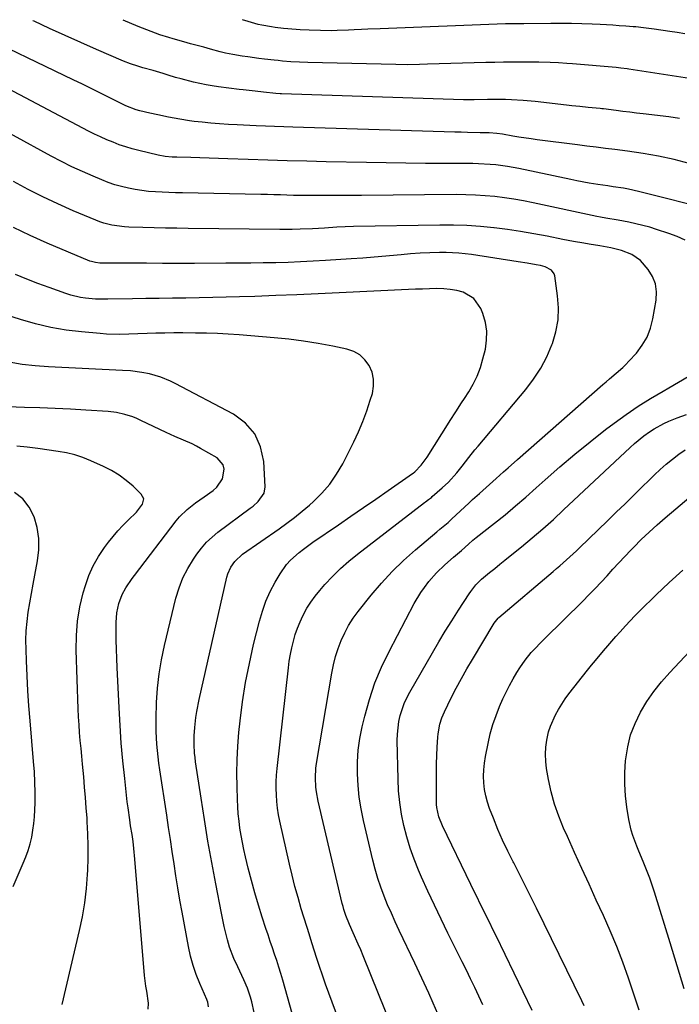
# Model space of a CAD drawing. Units: inches. Extents: x 1852085 to 1857394, y 410701 to 415985.
# Drawn here: x 1854369 to 1854626, y 415587 to 415971 of the extents above; entities that cross this region are included whole.
import ezdxf

# ---------------------------------------------------------------- set-up
doc = ezdxf.new("R2010")
doc.units = ezdxf.units.IN
doc.header["$MEASUREMENT"] = 0
doc.layers.add('7', color=7, linetype='Continuous')
doc.layers.add('8', color=7, linetype='Continuous')

msp = doc.modelspace()

# ---------------------------------------------------------------- linework, layer by layer
at = {"layer": '7', "color": 18}
for points in [[(1854626.33, 415932.49, 1762), (1854622.06, 415933.1, 1762), (1854612.17, 415934.24, 1762), (1854609.51, 415934.56, 1762), (1854606.85, 415934.88, 1762), (1854604.19, 415935.21, 1762), (1854601.53, 415935.55, 1762), (1854596.63, 415936.18, 1762), (1854596.02, 415936.26, 1762), (1854595.4, 415936.33, 1762), (1854590.62, 415936.78, 1762), (1854587.44, 415937.1, 1762), (1854584.28, 415937.46, 1762), (1854583.22, 415937.58, 1762), (1854582.17, 415937.7, 1762), (1854570, 415939.04, 1762), (1854565.36, 415939.48, 1762), (1854560.71, 415939.77, 1762), (1854558.38, 415939.85, 1762), (1854553.73, 415939.9, 1762), (1854551.4, 415939.87, 1762), (1854546.21, 415939.75, 1762), (1854545.68, 415939.74, 1762), (1854542.5, 415939.74, 1762), (1854541.97, 415939.75, 1762), (1854471, 415942.09, 1762), (1854470.46, 415942.11, 1762), (1854468.81, 415942.19, 1762), (1854463.94, 415942.71, 1762), (1854460.78, 415943.06, 1762), (1854456.06, 415943.61, 1762), (1854454.49, 415943.81, 1762), (1854446.51, 415944.82, 1762), (1854444.04, 415945.18, 1762), (1854441.59, 415945.59, 1762), (1854436.72, 415946.63, 1762), (1854431.9, 415947.88, 1762), (1854429.64, 415948.52, 1762), (1854426.85, 415949.37, 1762), (1854424.88, 415949.97, 1762), (1854420.93, 415951.14, 1762), (1854416.9, 415952.27, 1762), (1854414.99, 415952.83, 1762), (1854412.15, 415953.77, 1762), (1854409.37, 415954.87, 1762), (1854398.92, 415959.45, 1762), (1854392.8, 415962.15, 1762), (1854386.68, 415964.88, 1762), (1854380.57, 415967.64, 1762), (1854374.48, 415970.43, 1762), (1854374.05, 415970.63, 1762)], [(1854631.83, 415947.85, 1764), (1854606.51, 415951.74, 1764), (1854605.89, 415951.83, 1764), (1854603.43, 415952.14, 1764), (1854601.58, 415952.32, 1764), (1854584.5, 415953.77, 1764), (1854582.32, 415953.94, 1764), (1854579.05, 415954.16, 1764), (1854575.77, 415954.3, 1764), (1854571.47, 415954.41, 1764), (1854569.85, 415954.43, 1764), (1854568.23, 415954.44, 1764), (1854564.57, 415954.45, 1764), (1854561.12, 415954.44, 1764), (1854557.67, 415954.41, 1764), (1854554.22, 415954.35, 1764), (1854550.77, 415954.27, 1764), (1854528.03, 415953.61, 1764), (1854524.92, 415953.53, 1764), (1854520.25, 415953.45, 1764), (1854515.58, 415953.49, 1764), (1854481.36, 415954.32, 1764), (1854478.04, 415954.43, 1764), (1854474.73, 415954.61, 1764), (1854471.42, 415954.87, 1764), (1854469.77, 415955.03, 1764), (1854468.12, 415955.21, 1764), (1854464.36, 415955.65, 1764), (1854462.18, 415955.92, 1764), (1854457.85, 415956.51, 1764), (1854455.69, 415956.83, 1764), (1854452.09, 415957.41, 1764), (1854449.22, 415958, 1764), (1854447.09, 415958.53, 1764), (1854443.32, 415959.54, 1764), (1854440.72, 415960.24, 1764), (1854438.13, 415960.95, 1764), (1854435.55, 415961.66, 1764), (1854432.96, 415962.38, 1764), (1854428.76, 415963.56, 1764), (1854427.02, 415964.07, 1764), (1854423.56, 415965.16, 1764), (1854421.84, 415965.75, 1764), (1854418.43, 415967, 1764), (1854416.75, 415967.67, 1764), (1854415.07, 415968.36, 1764), (1854409.3, 415970.8, 1764)], [(1854628.34, 415965.52, 1766), (1854625.41, 415965.96, 1766), (1854622.48, 415966.4, 1766), (1854616.39, 415967.32, 1766), (1854615.36, 415967.47, 1766), (1854612.29, 415967.87, 1766), (1854609.21, 415968.19, 1766), (1854608.18, 415968.28, 1766), (1854605.29, 415968.51, 1766), (1854602.81, 415968.69, 1766), (1854600.33, 415968.85, 1766), (1854595.37, 415969.11, 1766), (1854592.27, 415969.24, 1766), (1854588.24, 415969.38, 1766), (1854584.21, 415969.49, 1766), (1854580.18, 415969.53, 1766), (1854576.14, 415969.53, 1766), (1854565.5, 415969.47, 1766), (1854562.58, 415969.44, 1766), (1854559.78, 415969.39, 1766), (1854558.43, 415969.35, 1766), (1854509.55, 415967.5, 1766), (1854504.7, 415967.29, 1766), (1854502.27, 415967.17, 1766), (1854499.4, 415967.01, 1766), (1854497.2, 415966.9, 1766), (1854492.79, 415966.75, 1766), (1854490.59, 415966.71, 1766), (1854486.18, 415966.74, 1766), (1854481.77, 415966.9, 1766), (1854478.33, 415967.08, 1766), (1854476.71, 415967.18, 1766), (1854471.84, 415967.61, 1766), (1854468.61, 415968.01, 1766), (1854467.06, 415968.24, 1766), (1854463.37, 415968.87, 1766), (1854461.96, 415969.18, 1766), (1854458.05, 415970.34, 1766), (1854455.84, 415971.02, 1766), (1854455.8, 415971.02, 1766)], [(1854639.26, 415896.71, 1758), (1854610.33, 415903.97, 1758), (1854606.38, 415904.86, 1758), (1854604.39, 415905.22, 1758), (1854600.39, 415905.83, 1758), (1854598.39, 415906.13, 1758), (1854594.38, 415906.73, 1758), (1854591.11, 415907.25, 1758), (1854586.28, 415908.13, 1758), (1854583.88, 415908.62, 1758), (1854563.6, 415912.88, 1758), (1854561.37, 415913.31, 1758), (1854559.14, 415913.7, 1758), (1854554.65, 415914.31, 1758), (1854552.39, 415914.53, 1758), (1854547.86, 415914.79, 1758), (1854545.6, 415914.84, 1758), (1854534.83, 415914.89, 1758), (1854527.17, 415914.94, 1758), (1854519.52, 415915.02, 1758), (1854511.87, 415915.13, 1758), (1854504.21, 415915.26, 1758), (1854488.45, 415915.57, 1758), (1854480.85, 415915.74, 1758), (1854473.25, 415915.93, 1758), (1854465.65, 415916.17, 1758), (1854458.05, 415916.43, 1758), (1854450.11, 415916.73, 1758), (1854446.48, 415916.85, 1758), (1854442.86, 415916.97, 1758), (1854439.23, 415917.08, 1758), (1854435.61, 415917.18, 1758), (1854430.17, 415917.31, 1758), (1854428.36, 415917.39, 1758), (1854425.64, 415917.63, 1758), (1854422.96, 415918.12, 1758), (1854415.31, 415919.95, 1758), (1854412.76, 415920.62, 1758), (1854410.24, 415921.36, 1758), (1854407.76, 415922.22, 1758), (1854405.3, 415923.15, 1758), (1854402.87, 415924.17, 1758), (1854400.47, 415925.24, 1758), (1854398.1, 415926.38, 1758), (1854395.75, 415927.57, 1758), (1854359.75, 415946.46, 1758)], [(1854628.46, 415884.96, 1756), (1854625.32, 415886.36, 1756), (1854622.09, 415887.58, 1756), (1854617.35, 415889.16, 1756), (1854614.67, 415889.99, 1756), (1854611.97, 415890.74, 1756), (1854609.25, 415891.38, 1756), (1854606.51, 415891.95, 1756), (1854602.39, 415892.71, 1756), (1854597.49, 415893.52, 1756), (1854595.46, 415893.9, 1756), (1854594.1, 415894.18, 1756), (1854569.14, 415899.56, 1756), (1854565.44, 415900.3, 1756), (1854561.72, 415900.96, 1756), (1854557.98, 415901.51, 1756), (1854554.23, 415901.98, 1756), (1854550.47, 415902.32, 1756), (1854546.71, 415902.58, 1756), (1854542.93, 415902.7, 1756), (1854539.16, 415902.73, 1756), (1854502.21, 415902.38, 1756), (1854498.2, 415902.35, 1756), (1854494.19, 415902.33, 1756), (1854490.19, 415902.33, 1756), (1854486.18, 415902.33, 1756), (1854483.23, 415902.34, 1756), (1854480.7, 415902.36, 1756), (1854478.17, 415902.4, 1756), (1854475.65, 415902.45, 1756), (1854473.12, 415902.52, 1756), (1854470.59, 415902.6, 1756), (1854468.07, 415902.67, 1756), (1854465.54, 415902.73, 1756), (1854463.01, 415902.79, 1756), (1854432.37, 415903.4, 1756), (1854429.73, 415903.46, 1756), (1854427.09, 415903.55, 1756), (1854424.45, 415903.67, 1756), (1854421.81, 415903.81, 1756), (1854419.19, 415904.02, 1756), (1854416.57, 415904.31, 1756), (1854413.97, 415904.72, 1756), (1854411.38, 415905.21, 1756), (1854408.62, 415905.88, 1756), (1854406.02, 415906.62, 1756), (1854403.47, 415907.49, 1756), (1854400.95, 415908.47, 1756), (1854397.56, 415909.88, 1756), (1854393.4, 415911.7, 1756), (1854389.28, 415913.61, 1756), (1854385.22, 415915.64, 1756), (1854381.2, 415917.75, 1756), (1854336.9, 415941.95, 1756)], [(1854514.57, 415576.61, 1754), (1854502.85, 415605.62, 1754), (1854501.93, 415607.87, 1754), (1854500.99, 415610.11, 1754), (1854499.03, 415614.56, 1754), (1854497.55, 415617.86, 1754), (1854496.17, 415621.3, 1754), (1854495.37, 415623.64, 1754), (1854495.04, 415624.83, 1754), (1854494.73, 415626.03, 1754), (1854485.3, 415665.97, 1754), (1854484.62, 415669.6, 1754), (1854484.42, 415671.44, 1754), (1854484.25, 415675.13, 1754), (1854484.48, 415678.81, 1754), (1854484.73, 415680.64, 1754), (1854490.7, 415715.98, 1754), (1854491.36, 415719.23, 1754), (1854492.15, 415722.43, 1754), (1854493.16, 415725.57, 1754), (1854494.3, 415728.68, 1754), (1854495.67, 415731.68, 1754), (1854497.21, 415734.58, 1754), (1854499, 415737.35, 1754), (1854500.94, 415740.01, 1754), (1854506, 415746.34, 1754), (1854510.03, 415751.08, 1754), (1854514.22, 415755.65, 1754), (1854518.68, 415759.97, 1754), (1854523.31, 415764.12, 1754), (1854531.58, 415771.11, 1754), (1854532.84, 415772.16, 1754), (1854535.99, 415774.76, 1754), (1854537.53, 415776.16, 1754), (1854540.72, 415779.12, 1754), (1854544.27, 415782.45, 1754), (1854545.57, 415783.66, 1754), (1854548.2, 415786.05, 1754), (1854550.85, 415788.41, 1754), (1854552.18, 415789.59, 1754), (1854554.83, 415791.96, 1754), (1854557.65, 415794.49, 1754), (1854559.47, 415796.12, 1754), (1854563.14, 415799.36, 1754), (1854596.41, 415828.57, 1754), (1854597.7, 415829.69, 1754), (1854599, 415830.8, 1754), (1854601.63, 415832.98, 1754), (1854604.19, 415835.23, 1754), (1854605.39, 415836.43, 1754), (1854606.56, 415837.68, 1754), (1854609.45, 415840.9, 1754), (1854611.73, 415843.93, 1754), (1854613.63, 415847.15, 1754), (1854614.96, 415850.63, 1754), (1854615.92, 415854.3, 1754), (1854617.17, 415861.57, 1754), (1854617.29, 415864.79, 1754), (1854616.91, 415867.88, 1754), (1854615.75, 415870.77, 1754), (1854614.07, 415873.53, 1754), (1854611.09, 415876.96, 1754), (1854607.67, 415879.39, 1754), (1854603.61, 415880.97, 1754), (1854599.49, 415882.03, 1754), (1854595.23, 415882.77, 1754), (1854591.09, 415883.44, 1754), (1854589.02, 415883.78, 1754), (1854584.89, 415884.49, 1754), (1854580.77, 415885.27, 1754), (1854574.61, 415886.49, 1754), (1854569.47, 415887.45, 1754), (1854564.31, 415888.32, 1754), (1854559.13, 415889.08, 1754), (1854553.94, 415889.75, 1754), (1854553.85, 415889.77, 1754), (1854548.6, 415890.28, 1754), (1854543.34, 415890.66, 1754), (1854538.08, 415890.82, 1754), (1854532.8, 415890.84, 1754), (1854499.06, 415890.31, 1754), (1854495.86, 415890.22, 1754), (1854492.66, 415890.03, 1754), (1854487.86, 415889.7, 1754), (1854483.13, 415889.4, 1754), (1854478.35, 415889.19, 1754), (1854475.16, 415889.14, 1754), (1854470.37, 415889.15, 1754), (1854434.66, 415889.56, 1754), (1854430.24, 415889.62, 1754), (1854425.82, 415889.7, 1754), (1854421.4, 415889.8, 1754), (1854416.98, 415889.92, 1754), (1854411.44, 415890.08, 1754), (1854409.79, 415890.17, 1754), (1854404.9, 415890.8, 1754), (1854401.72, 415891.59, 1754), (1854400.16, 415892.12, 1754), (1854398.63, 415892.71, 1754), (1854389.74, 415896.47, 1754), (1854383.82, 415899.09, 1754), (1854377.97, 415901.85, 1754), (1854372.21, 415904.8, 1754), (1854366.53, 415907.88, 1754)], [(1854499.95, 415562.9, 1752), (1854489.44, 415591.05, 1752), (1854488.18, 415594.51, 1752), (1854486.96, 415597.99, 1752), (1854485.79, 415601.48, 1752), (1854484.66, 415604.98, 1752), (1854482.99, 415610.33, 1752), (1854481.66, 415614.53, 1752), (1854481.14, 415616.21, 1752), (1854480.88, 415617.05, 1752), (1854478.76, 415624, 1752), (1854477.49, 415628.32, 1752), (1854476.28, 415632.67, 1752), (1854475.18, 415637.04, 1752), (1854474.14, 415641.43, 1752), (1854470.39, 415658.16, 1752), (1854469.89, 415660.69, 1752), (1854469.48, 415663.24, 1752), (1854469.21, 415665.81, 1752), (1854469.02, 415668.38, 1752), (1854468.96, 415670.97, 1752), (1854468.98, 415673.55, 1752), (1854469.12, 415676.13, 1752), (1854469.35, 415678.7, 1752), (1854473.71, 415718.05, 1752), (1854474.06, 415720.68, 1752), (1854474.49, 415723.29, 1752), (1854475.03, 415725.88, 1752), (1854475.65, 415728.46, 1752), (1854476.4, 415731, 1752), (1854477.26, 415733.5, 1752), (1854478.26, 415735.94, 1752), (1854479.36, 415738.35, 1752), (1854480.94, 415741.28, 1752), (1854482.44, 415743.71, 1752), (1854484.13, 415746.02, 1752), (1854485.94, 415748.25, 1752), (1854487.93, 415750.5, 1752), (1854490.93, 415753.69, 1752), (1854494.04, 415756.77, 1752), (1854497.31, 415759.66, 1752), (1854500.71, 415762.42, 1752), (1854526.83, 415782.5, 1752), (1854527.21, 415782.8, 1752), (1854528.36, 415783.67, 1752), (1854529.12, 415784.26, 1752), (1854529.49, 415784.57, 1752), (1854529.85, 415784.88, 1752), (1854533.76, 415788.25, 1752), (1854536.17, 415790.5, 1752), (1854539.46, 415794.19, 1752), (1854541.52, 415796.77, 1752), (1854544.05, 415800.06, 1752), (1854546.46, 415803.07, 1752), (1854547.7, 415804.56, 1752), (1854566.31, 415826.65, 1752), (1854569.38, 415830.71, 1752), (1854572.15, 415834.93, 1752), (1854574.48, 415839.42, 1752), (1854576.51, 415844.08, 1752), (1854576.69, 415844.58, 1752), (1854578.03, 415849.16, 1752), (1854578.89, 415853.8, 1752), (1854579.05, 415858.51, 1752), (1854578.74, 415863.28, 1752), (1854577.65, 415870.98, 1752), (1854577.39, 415871.85, 1752), (1854576.39, 415873.25, 1752), (1854573.89, 415874.54, 1752), (1854572.03, 415875.03, 1752), (1854570.42, 415875.32, 1752), (1854566.91, 415875.93, 1752), (1854563.39, 415876.5, 1752), (1854545.17, 415879.34, 1752), (1854540.25, 415879.91, 1752), (1854535.29, 415880.1, 1752), (1854532.71, 415880.09, 1752), (1854528.94, 415880.03, 1752), (1854525.17, 415879.89, 1752), (1854521.41, 415879.63, 1752), (1854517.66, 415879.29, 1752), (1854516.2, 415879.14, 1752), (1854511.71, 415878.69, 1752), (1854507.23, 415878.29, 1752), (1854502.73, 415877.94, 1752), (1854498.24, 415877.63, 1752), (1854488.22, 415877, 1752), (1854483.36, 415876.72, 1752), (1854478.5, 415876.48, 1752), (1854473.63, 415876.3, 1752), (1854468.76, 415876.16, 1752), (1854463.89, 415876.06, 1752), (1854459.02, 415875.98, 1752), (1854454.15, 415875.94, 1752), (1854449.28, 415875.92, 1752), (1854437.04, 415875.9, 1752), (1854430.8, 415875.9, 1752), (1854424.56, 415875.91, 1752), (1854418.31, 415875.92, 1752), (1854412.07, 415875.94, 1752), (1854400.72, 415875.98, 1752), (1854400.15, 415876, 1752), (1854398.47, 415876.18, 1752), (1854397.38, 415876.44, 1752), (1854396.84, 415876.62, 1752), (1854396.31, 415876.82, 1752), (1854379.66, 415883.82, 1752), (1854373.02, 415886.76, 1752), (1854366.46, 415889.87, 1752)], [(1854462.22, 415575.14, 1748), (1854459.42, 415587.67, 1748), (1854458.97, 415589.44, 1748), (1854457.82, 415592.91, 1748), (1854456.36, 415596.28, 1748), (1854454.8, 415599.6, 1748), (1854453.99, 415601.25, 1748), (1854452.47, 415604.49, 1748), (1854450.77, 415609, 1748), (1854449.95, 415611.82, 1748), (1854449.29, 415614.43, 1748), (1854448.66, 415617.04, 1748), (1854448.09, 415619.66, 1748), (1854447.56, 415622.29, 1748), (1854445.36, 415633.7, 1748), (1854443.8, 415642.04, 1748), (1854442.32, 415650.4, 1748), (1854440.95, 415658.78, 1748), (1854439.64, 415667.17, 1748), (1854437.54, 415681.34, 1748), (1854437.32, 415683.01, 1748), (1854437.14, 415684.68, 1748), (1854436.91, 415688.04, 1748), (1854436.9, 415691.41, 1748), (1854437.17, 415694.76, 1748), (1854437.66, 415698.57, 1748), (1854438.03, 415700.94, 1748), (1854438.97, 415705.66, 1748), (1854449.69, 415753.43, 1748), (1854450.07, 415754.76, 1748), (1854451.2, 415757.26, 1748), (1854452.81, 415759.52, 1748), (1854455.87, 415762.32, 1748), (1854470.1, 415772.28, 1748), (1854473.15, 415774.48, 1748), (1854476.15, 415776.76, 1748), (1854479.07, 415779.13, 1748), (1854481.95, 415781.57, 1748), (1854483.45, 415782.88, 1748), (1854486.81, 415786.19, 1748), (1854489.88, 415789.73, 1748), (1854492.53, 415793.59, 1748), (1854494.89, 415797.68, 1748), (1854499.19, 415806.24, 1748), (1854501.05, 415810.2, 1748), (1854502.77, 415814.21, 1748), (1854504.28, 415818.3, 1748), (1854505.65, 415822.45, 1748), (1854506.46, 415825.15, 1748), (1854506.93, 415827.95, 1748), (1854506.97, 415830.7, 1748), (1854506.34, 415833.39, 1748), (1854505.27, 415836.02, 1748), (1854503.57, 415838.28, 1748), (1854501.6, 415840.17, 1748), (1854499.21, 415841.49, 1748), (1854496.55, 415842.43, 1748), (1854491.03, 415843.58, 1748), (1854485.35, 415844.66, 1748), (1854479.64, 415845.59, 1748), (1854473.91, 415846.31, 1748), (1854468.15, 415846.88, 1748), (1854454.5, 415847.96, 1748), (1854450.26, 415848.25, 1748), (1854446.02, 415848.48, 1748), (1854441.77, 415848.61, 1748), (1854437.52, 415848.69, 1748), (1854432.5, 415848.72, 1748), (1854429.02, 415848.72, 1748), (1854425.54, 415848.67, 1748), (1854422.06, 415848.6, 1748), (1854418.58, 415848.52, 1748), (1854414.98, 415848.42, 1748), (1854411.44, 415848.29, 1748), (1854407.65, 415848.19, 1748), (1854402.77, 415848.31, 1748), (1854400.33, 415848.48, 1748), (1854393.04, 415849.14, 1748), (1854386.99, 415849.89, 1748), (1854381, 415850.9, 1748), (1854375.09, 415852.3, 1748), (1854369.23, 415853.96, 1748), (1854351.89, 415859.51, 1748)], [(1854442.58, 415585.63, 1746), (1854442.29, 415587.46, 1746), (1854442.03, 415588.17, 1746), (1854441.89, 415588.52, 1746), (1854439.14, 415594.78, 1746), (1854437.75, 415598.29, 1746), (1854436.52, 415601.85, 1746), (1854435.54, 415605.5, 1746), (1854434.72, 415609.19, 1746), (1854432.24, 415622.65, 1746), (1854431.39, 415627.36, 1746), (1854430.58, 415632.08, 1746), (1854429.82, 415636.8, 1746), (1854429.09, 415641.52, 1746), (1854428.38, 415646.26, 1746), (1854427.67, 415650.99, 1746), (1854426.96, 415655.72, 1746), (1854426.25, 415660.45, 1746), (1854423.57, 415678.26, 1746), (1854423.22, 415680.74, 1746), (1854422.91, 415683.22, 1746), (1854422.64, 415685.7, 1746), (1854422.4, 415688.19, 1746), (1854422.11, 415693.18, 1746), (1854422.12, 415698.18, 1746), (1854422.31, 415704.46, 1746), (1854422.66, 415710.07, 1746), (1854423.24, 415715.65, 1746), (1854424.17, 415721.19, 1746), (1854425.33, 415726.69, 1746), (1854429.85, 415745.21, 1746), (1854431.07, 415749.22, 1746), (1854432.56, 415753.11, 1746), (1854434.46, 415756.81, 1746), (1854436.65, 415760.38, 1746), (1854438.05, 415762.42, 1746), (1854439.85, 415764.78, 1746), (1854441.79, 415767.01, 1746), (1854443.94, 415769.03, 1746), (1854446.23, 415770.92, 1746), (1854458.84, 415780.29, 1746), (1854459.91, 415781.14, 1746), (1854461.94, 415782.96, 1746), (1854464.22, 415786.15, 1746), (1854464.59, 415788.69, 1746), (1854464.09, 415798.57, 1746), (1854462.85, 415804.29, 1746), (1854460.62, 415809.39, 1746), (1854456.94, 415813.54, 1746), (1854452.27, 415817.07, 1746), (1854429.49, 415829.06, 1746), (1854427.67, 415829.95, 1746), (1854423.91, 415831.46, 1746), (1854419.51, 415832.75, 1746), (1854416.56, 415833.36, 1746), (1854412.07, 415833.94, 1746), (1854409.06, 415834.14, 1746), (1854380.07, 415835.49, 1746), (1854374.95, 415835.88, 1746), (1854369.85, 415836.45, 1746), (1854364.79, 415837.32, 1746)], [(1854531.96, 415583.01, 1756), (1854530.18, 415587.12, 1756), (1854528.45, 415591.04, 1756), (1854526.69, 415594.96, 1756), (1854524.89, 415598.85, 1756), (1854523.06, 415602.73, 1756), (1854516.95, 415615.5, 1756), (1854515.39, 415618.83, 1756), (1854513.88, 415622.18, 1756), (1854512.43, 415625.55, 1756), (1854511.03, 415628.94, 1756), (1854509.74, 415632.38, 1756), (1854508.55, 415635.84, 1756), (1854507.53, 415639.36, 1756), (1854506.62, 415642.92, 1756), (1854503.02, 415658.43, 1756), (1854502.12, 415662.95, 1756), (1854501.38, 415667.49, 1756), (1854500.92, 415672.07, 1756), (1854500.64, 415676.68, 1756), (1854500.67, 415681.28, 1756), (1854500.95, 415685.86, 1756), (1854501.59, 415690.4, 1756), (1854502.48, 415694.92, 1756), (1854503.48, 415699.16, 1756), (1854505.3, 415705.69, 1756), (1854507.43, 415712.1, 1756), (1854510.04, 415718.33, 1756), (1854512.98, 415724.44, 1756), (1854522.83, 415743.13, 1756), (1854525.34, 415747.37, 1756), (1854526.75, 415749.39, 1756), (1854528.53, 415751.69, 1756), (1854531.5, 415755.06, 1756), (1854534.74, 415758.18, 1756), (1854538.11, 415761.16, 1756), (1854541.23, 415763.88, 1756), (1854543.91, 415766.33, 1756), (1854545.68, 415767.82, 1756), (1854546.99, 415768.87, 1756), (1854554.07, 415774.44, 1756), (1854558.23, 415777.79, 1756), (1854562.34, 415781.19, 1756), (1854566.37, 415784.69, 1756), (1854570.36, 415788.24, 1756), (1854573.82, 415791.4, 1756), (1854579.57, 415796.5, 1756), (1854585.41, 415801.48, 1756), (1854591.39, 415806.3, 1756), (1854597.46, 415811.01, 1756), (1854600.84, 415813.56, 1756), (1854605.45, 415816.89, 1756), (1854610.14, 415820.1, 1756), (1854614.96, 415823.13, 1756), (1854619.85, 415826.03, 1756), (1854622.07, 415827.29, 1756), (1854625.89, 415829.51, 1756), (1854629.66, 415831.8, 1756)], [(1854418.97, 415584.76, 1744), (1854419.14, 415587.1, 1744), (1854418.55, 415591.78, 1744), (1854418.15, 415593.8, 1744), (1854417.65, 415596.83, 1744), (1854417.54, 415597.85, 1744), (1854413.85, 415643.34, 1744), (1854413.45, 415647.48, 1744), (1854413.11, 415650.24, 1744), (1854412.71, 415652.98, 1744), (1854412.17, 415656.32, 1744), (1854411.81, 415658.68, 1744), (1854411.15, 415663.4, 1744), (1854410.87, 415665.77, 1744), (1854409.85, 415674.8, 1744), (1854409.14, 415681.7, 1744), (1854408.52, 415688.6, 1744), (1854408.04, 415695.51, 1744), (1854407.64, 415702.43, 1744), (1854406.9, 415718.12, 1744), (1854406.75, 415721.68, 1744), (1854406.65, 415725.24, 1744), (1854406.59, 415728.8, 1744), (1854406.56, 415732.36, 1744), (1854406.56, 415735.73, 1744), (1854406.82, 415739.44, 1744), (1854407.6, 415743.08, 1744), (1854408.83, 415746.6, 1744), (1854410.24, 415749.18, 1744), (1854412.76, 415752.85, 1744), (1854413.65, 415754.05, 1744), (1854429.87, 415775.35, 1744), (1854431.2, 415776.95, 1744), (1854434.17, 415779.84, 1744), (1854437.51, 415782.37, 1744), (1854440.92, 415784.81, 1744), (1854444.36, 415787.24, 1744), (1854445.86, 415788.59, 1744), (1854448.01, 415791.85, 1744), (1854448.67, 415795.63, 1744), (1854448.29, 415797.32, 1744), (1854445.9, 415799.97, 1744), (1854439.47, 415803.68, 1744), (1854437.85, 415804.57, 1744), (1854436.2, 415805.41, 1744), (1854432.81, 415806.89, 1744), (1854429.39, 415808.31, 1744), (1854426.02, 415809.86, 1744), (1854416.15, 415814.61, 1744), (1854414.63, 415815.3, 1744), (1854413.09, 415815.93, 1744), (1854409.91, 415816.97, 1744), (1854406.66, 415817.7, 1744), (1854403.35, 415818.07, 1744), (1854394.74, 415818.59, 1744), (1854388.76, 415818.93, 1744), (1854382.78, 415819.23, 1744), (1854376.8, 415819.47, 1744), (1854370.82, 415819.69, 1744), (1854360.88, 415820, 1744)], [(1854549.62, 415586.46, 1758), (1854548.03, 415589.85, 1758), (1854546.41, 415593.22, 1758), (1854544.79, 415596.6, 1758), (1854543.14, 415599.96, 1758), (1854541.48, 415603.31, 1758), (1854535.92, 415614.44, 1758), (1854533.26, 415619.88, 1758), (1854530.65, 415625.34, 1758), (1854528.13, 415630.84, 1758), (1854525.65, 415636.36, 1758), (1854524.48, 415639.03, 1758), (1854522.75, 415643.28, 1758), (1854521.19, 415647.59, 1758), (1854519.88, 415651.98, 1758), (1854518.73, 415656.42, 1758), (1854517.85, 415660.92, 1758), (1854517.15, 415665.45, 1758), (1854516.73, 415670, 1758), (1854516.5, 415674.59, 1758), (1854516.19, 415689.62, 1758), (1854516.25, 415692.09, 1758), (1854516.82, 415697, 1758), (1854517.34, 415699.42, 1758), (1854518.89, 415704.12, 1758), (1854519.91, 415706.36, 1758), (1854521.06, 415708.56, 1758), (1854529.88, 415723.89, 1758), (1854532.35, 415728.1, 1758), (1854534.87, 415732.28, 1758), (1854537.46, 415736.42, 1758), (1854540.1, 415740.53, 1758), (1854544.26, 415746.9, 1758), (1854544.87, 415747.79, 1758), (1854546.84, 415750.35, 1758), (1854549.1, 415752.66, 1758), (1854552.21, 415755.23, 1758), (1854554.2, 415756.85, 1758), (1854556.19, 415758.46, 1758), (1854558.18, 415760.07, 1758), (1854560.18, 415761.68, 1758), (1854564.67, 415765.31, 1758), (1854568.87, 415768.79, 1758), (1854573.02, 415772.32, 1758), (1854577.08, 415775.95, 1758), (1854581.09, 415779.64, 1758), (1854607.03, 415804.07, 1758), (1854608.77, 415805.63, 1758), (1854612.39, 415808.58, 1758), (1854614.53, 415810.15, 1758), (1854616.36, 415811.34, 1758), (1854620.18, 415813.4, 1758), (1854622.17, 415814.27, 1758), (1854625.41, 415815.56, 1758), (1854629.07, 415816.97, 1758)], [(1854385.48, 415586.57, 1742), (1854392.28, 415615.43, 1742), (1854393.41, 415620.86, 1742), (1854394.33, 415626.33, 1742), (1854394.94, 415631.83, 1742), (1854395.36, 415637.37, 1742), (1854395.44, 415639.03, 1742), (1854395.58, 415643.75, 1742), (1854395.61, 415648.48, 1742), (1854395.49, 415653.2, 1742), (1854395.25, 415657.92, 1742), (1854395.16, 415659.29, 1742), (1854394.87, 415663.32, 1742), (1854394.56, 415667.36, 1742), (1854394.22, 415671.39, 1742), (1854393.86, 415675.41, 1742), (1854393.4, 415680.38, 1742), (1854393.11, 415683.47, 1742), (1854392.82, 415686.55, 1742), (1854392.53, 415689.64, 1742), (1854392.26, 415692.72, 1742), (1854392.04, 415695.81, 1742), (1854391.87, 415698.91, 1742), (1854391.73, 415702, 1742), (1854390.96, 415724.93, 1742), (1854391.03, 415730.59, 1742), (1854391.46, 415736.21, 1742), (1854392.41, 415741.77, 1742), (1854393.71, 415747.28, 1742), (1854394.53, 415750.14, 1742), (1854395.9, 415754.09, 1742), (1854397.55, 415757.89, 1742), (1854399.62, 415761.49, 1742), (1854401.95, 415764.95, 1742), (1854403.56, 415767.06, 1742), (1854405.36, 415769.31, 1742), (1854407.22, 415771.51, 1742), (1854409.19, 415773.62, 1742), (1854411.22, 415775.67, 1742), (1854414.42, 415778.81, 1742), (1854416.05, 415780.8, 1742), (1854416.78, 415781.86, 1742), (1854417.26, 415783.93, 1742), (1854416.31, 415785.83, 1742), (1854413.12, 415788.89, 1742), (1854410.48, 415791.16, 1742), (1854407.72, 415793.24, 1742), (1854404.75, 415795.01, 1742), (1854401.65, 415796.59, 1742), (1854396.59, 415798.84, 1742), (1854393.49, 415800.07, 1742), (1854390.35, 415801.11, 1742), (1854387.13, 415801.89, 1742), (1854383.86, 415802.49, 1742), (1854375.91, 415803.61, 1742), (1854371.87, 415804.13, 1742), (1854367.82, 415804.59, 1742)], [(1854589.04, 415586.12, 1762), (1854588.13, 415588.06, 1762), (1854570.47, 415624.23, 1762), (1854568.29, 415628.65, 1762), (1854566.09, 415633.06, 1762), (1854563.86, 415637.45, 1762), (1854561.61, 415641.84, 1762), (1854561.36, 415642.3, 1762), (1854559.28, 415646.48, 1762), (1854557.3, 415650.69, 1762), (1854555.45, 415654.96, 1762), (1854553.69, 415659.28, 1762), (1854552.18, 415663.16, 1762), (1854551.36, 415665.59, 1762), (1854550.69, 415668.06, 1762), (1854550.23, 415670.58, 1762), (1854549.93, 415673.13, 1762), (1854549.84, 415675.7, 1762), (1854549.89, 415678.26, 1762), (1854550.16, 415680.81, 1762), (1854550.56, 415683.35, 1762), (1854551.6, 415688.51, 1762), (1854552.47, 415692.2, 1762), (1854553.48, 415695.83, 1762), (1854554.73, 415699.4, 1762), (1854556.12, 415702.92, 1762), (1854557.41, 415705.9, 1762), (1854558.63, 415708.55, 1762), (1854559.94, 415711.15, 1762), (1854561.36, 415713.69, 1762), (1854562.86, 415716.2, 1762), (1854563.99, 415717.97, 1762), (1854566.1, 415721.05, 1762), (1854568.45, 415723.95, 1762), (1854569.69, 415725.35, 1762), (1854572.26, 415728.07, 1762), (1854573.58, 415729.39, 1762), (1854588.53, 415744.06, 1762), (1854590.96, 415746.48, 1762), (1854593.35, 415748.93, 1762), (1854595.7, 415751.43, 1762), (1854598.02, 415753.95, 1762), (1854600.33, 415756.48, 1762), (1854602.65, 415759, 1762), (1854605, 415761.5, 1762), (1854607.36, 415763.99, 1762), (1854608.44, 415765.11, 1762), (1854611.39, 415768.1, 1762), (1854614.41, 415771.02, 1762), (1854617.52, 415773.85, 1762), (1854620.69, 415776.61, 1762), (1854636.55, 415790, 1762)], [(1854610.5, 415584.44, 1764), (1854608.72, 415589.86, 1764), (1854606.91, 415595.27, 1764), (1854606.35, 415596.93, 1764), (1854604.14, 415603.13, 1764), (1854601.8, 415609.27, 1764), (1854599.27, 415615.34, 1764), (1854596.61, 415621.35, 1764), (1854593.84, 415627.34, 1764), (1854590.99, 415633.53, 1764), (1854588.16, 415639.73, 1764), (1854585.35, 415645.94, 1764), (1854582.56, 415652.15, 1764), (1854581.07, 415655.48, 1764), (1854579.21, 415660.09, 1764), (1854577.57, 415664.78, 1764), (1854576.28, 415669.57, 1764), (1854575.22, 415674.43, 1764), (1854574.45, 415678.67, 1764), (1854574.11, 415681.47, 1764), (1854573.97, 415684.26, 1764), (1854574.14, 415687.05, 1764), (1854574.52, 415689.84, 1764), (1854575.24, 415693, 1764), (1854575.94, 415695.3, 1764), (1854577.89, 415699.7, 1764), (1854579.09, 415701.8, 1764), (1854581.73, 415705.85, 1764), (1854583.17, 415707.8, 1764), (1854590.42, 415717.06, 1764), (1854591.95, 415718.99, 1764), (1854593.5, 415720.91, 1764), (1854596.66, 415724.68, 1764), (1854598.27, 415726.55, 1764), (1854601.5, 415730.27, 1764), (1854603.14, 415732.11, 1764), (1854605.22, 415734.43, 1764), (1854607.05, 415736.39, 1764), (1854608.91, 415738.32, 1764), (1854610.8, 415740.22, 1764), (1854617.14, 415746.48, 1764), (1854622.31, 415751.38, 1764), (1854627.62, 415756.12, 1764)], [(1854628.08, 415592.75, 1766), (1854625.39, 415601.72, 1766), (1854622.66, 415610.67, 1766), (1854616.56, 415630.44, 1766), (1854615.67, 415633.15, 1766), (1854614.73, 415635.85, 1766), (1854613.71, 415638.52, 1766), (1854612.1, 415642.42, 1766), (1854610.43, 415646.44, 1766), (1854609.62, 415648.46, 1766), (1854608.1, 415652.53, 1766), (1854607.46, 415654.6, 1766), (1854606.56, 415658.84, 1766), (1854605.8, 415663.58, 1766), (1854605.26, 415668.1, 1766), (1854604.95, 415672.64, 1766), (1854604.99, 415677.18, 1766), (1854605.25, 415681.73, 1766), (1854605.33, 415682.49, 1766), (1854606.09, 415687.24, 1766), (1854607.23, 415691.88, 1766), (1854608.94, 415696.34, 1766), (1854611.03, 415700.68, 1766), (1854613.56, 415704.82, 1766), (1854616.29, 415708.82, 1766), (1854619.29, 415712.6, 1766), (1854622.49, 415716.25, 1766), (1854630.23, 415724.43, 1766)]]:
    msp.add_polyline3d(points, dxfattribs=at)
at = {"layer": '8', "color": 18}
for points in [[(1854630.1, 415914.83, 1760), (1854624.14, 415916.39, 1760), (1854618.15, 415917.75, 1760), (1854612.11, 415918.84, 1760), (1854606.02, 415919.74, 1760), (1854601.11, 415920.35, 1760), (1854597.45, 415920.8, 1760), (1854593.79, 415921.25, 1760), (1854590.13, 415921.71, 1760), (1854586.47, 415922.17, 1760), (1854570.75, 415924.13, 1760), (1854568.38, 415924.45, 1760), (1854563.64, 415925.19, 1760), (1854561.28, 415925.61, 1760), (1854557.3, 415926.34, 1760), (1854555.06, 415926.66, 1760), (1854552.04, 415926.85, 1760), (1854548.56, 415926.91, 1760), (1854543.57, 415927, 1760), (1854541.07, 415927.07, 1760), (1854538.58, 415927.14, 1760), (1854475.5, 415929.09, 1760), (1854471.92, 415929.21, 1760), (1854468.34, 415929.34, 1760), (1854464.76, 415929.48, 1760), (1854461.18, 415929.63, 1760), (1854453.73, 415929.96, 1760), (1854450.3, 415930.15, 1760), (1854446.88, 415930.37, 1760), (1854443.46, 415930.66, 1760), (1854440.05, 415931, 1760), (1854436.97, 415931.33, 1760), (1854435.1, 415931.55, 1760), (1854431.38, 415932.13, 1760), (1854426.88, 415933.02, 1760), (1854422.75, 415933.87, 1760), (1854419.66, 415934.54, 1760), (1854415.79, 415935.4, 1760), (1854414.36, 415935.78, 1760), (1854410.28, 415937.46, 1760), (1854404.32, 415940.44, 1760), (1854400.68, 415942.25, 1760), (1854397.03, 415944.05, 1760), (1854393.38, 415945.83, 1760), (1854389.71, 415947.59, 1760), (1854350.16, 415966.5, 1760)], [(1854480.42, 415564.52, 1750), (1854471.49, 415596.12, 1750), (1854470.75, 415598.66, 1750), (1854469.99, 415601.19, 1750), (1854469.18, 415603.71, 1750), (1854468.35, 415606.22, 1750), (1854467.5, 415608.72, 1750), (1854466.65, 415611.23, 1750), (1854465.81, 415613.73, 1750), (1854464.97, 415616.24, 1750), (1854463.5, 415620.66, 1750), (1854461.99, 415625.39, 1750), (1854460.56, 415630.15, 1750), (1854459.26, 415634.95, 1750), (1854458.05, 415639.77, 1750), (1854456.97, 415644.3, 1750), (1854456.35, 415647.06, 1750), (1854455.78, 415649.82, 1750), (1854455.28, 415652.6, 1750), (1854454.83, 415655.39, 1750), (1854454.46, 415658.19, 1750), (1854454.16, 415660.99, 1750), (1854453.96, 415663.8, 1750), (1854453.82, 415666.62, 1750), (1854453.67, 415671.57, 1750), (1854453.61, 415676.86, 1750), (1854453.7, 415682.15, 1750), (1854454, 415687.43, 1750), (1854454.44, 415692.71, 1750), (1854454.92, 415697.27, 1750), (1854455.86, 415704.8, 1750), (1854457.01, 415712.29, 1750), (1854458.48, 415719.72, 1750), (1854460.15, 415727.12, 1750), (1854462.4, 415736.18, 1750), (1854463.56, 415740.15, 1750), (1854464.94, 415744.03, 1750), (1854466.64, 415747.78, 1750), (1854468.55, 415751.44, 1750), (1854470.45, 415754.73, 1750), (1854473, 415758.39, 1750), (1854474.51, 415760.02, 1750), (1854477.88, 415763, 1750), (1854479.64, 415764.4, 1750), (1854483.29, 415767.04, 1750), (1854493.22, 415773.86, 1750), (1854498.09, 415777.21, 1750), (1854502.95, 415780.56, 1750), (1854507.81, 415783.91, 1750), (1854512.66, 415787.27, 1750), (1854522.12, 415793.82, 1750), (1854522.36, 415793.99, 1750), (1854523.03, 415794.55, 1750), (1854525.51, 415797.13, 1750), (1854527.82, 415800.23, 1750), (1854533.53, 415809.38, 1750), (1854535.72, 415812.85, 1750), (1854536.82, 415814.57, 1750), (1854539.05, 415818.01, 1750), (1854541.28, 415821.44, 1750), (1854542.39, 415823.16, 1750), (1854544.05, 415825.71, 1750), (1854545.82, 415828.77, 1750), (1854547.38, 415831.93, 1750), (1854548.61, 415835.23, 1750), (1854549.62, 415838.63, 1750), (1854550.54, 415842.38, 1750), (1854551.05, 415845.92, 1750), (1854551.14, 415849.42, 1750), (1854550.57, 415852.88, 1750), (1854549.58, 415856.31, 1750), (1854548.8, 415858.29, 1750), (1854546.08, 415862.25, 1750), (1854541.91, 415864.63, 1750), (1854539.41, 415865.26, 1750), (1854536.88, 415865.73, 1750), (1854534.32, 415865.96, 1750), (1854531.48, 415866.03, 1750), (1854528.75, 415865.97, 1750), (1854526.02, 415865.89, 1750), (1854523.29, 415865.79, 1750), (1854520.56, 415865.67, 1750), (1854493.48, 415864.37, 1750), (1854485.27, 415863.99, 1750), (1854477.05, 415863.64, 1750), (1854468.84, 415863.32, 1750), (1854460.62, 415863.03, 1750), (1854454.63, 415862.84, 1750), (1854449.41, 415862.68, 1750), (1854444.19, 415862.54, 1750), (1854438.97, 415862.44, 1750), (1854433.75, 415862.35, 1750), (1854428.53, 415862.29, 1750), (1854423.3, 415862.22, 1750), (1854418.08, 415862.16, 1750), (1854412.86, 415862.1, 1750), (1854403.27, 415861.99, 1750), (1854402.46, 415861.98, 1750), (1854398.42, 415861.94, 1750), (1854394.52, 415862.34, 1750), (1854392.58, 415862.63, 1750), (1854388.78, 415863.52, 1750), (1854386.92, 415864.11, 1750), (1854380.41, 415866.44, 1750), (1854376.02, 415868.06, 1750), (1854371.64, 415869.74, 1750), (1854367.29, 415871.5, 1750)], [(1854568.82, 415584.24, 1760), (1854554.72, 415613.38, 1760), (1854553.5, 415615.89, 1760), (1854552.27, 415618.41, 1760), (1854551.03, 415620.92, 1760), (1854549.79, 415623.42, 1760), (1854548.55, 415625.93, 1760), (1854547.31, 415628.44, 1760), (1854546.08, 415630.95, 1760), (1854544.86, 415633.46, 1760), (1854533.78, 415656.32, 1760), (1854532.42, 415659.81, 1760), (1854531.64, 415663.48, 1760), (1854531.54, 415664.72, 1760), (1854531.49, 415665.97, 1760), (1854531.45, 415674, 1760), (1854531.46, 415677.26, 1760), (1854531.52, 415680.53, 1760), (1854531.64, 415683.79, 1760), (1854531.81, 415687.05, 1760), (1854532.04, 415691, 1760), (1854532.16, 415692.28, 1760), (1854532.81, 415696.07, 1760), (1854533.55, 415698.53, 1760), (1854534.56, 415700.88, 1760), (1854537.25, 415706.27, 1760), (1854539.21, 415710.09, 1760), (1854541.22, 415713.88, 1760), (1854543.33, 415717.62, 1760), (1854545.5, 415721.32, 1760), (1854553.99, 415735.48, 1760), (1854555.55, 415737.4, 1760), (1854555.81, 415737.63, 1760), (1854576.94, 415755.63, 1760), (1854578.27, 415756.76, 1760), (1854579.58, 415757.89, 1760), (1854582.2, 415760.18, 1760), (1854583.5, 415761.34, 1760), (1854586.06, 415763.69, 1760), (1854587.31, 415764.89, 1760), (1854598.18, 415775.41, 1760), (1854601.62, 415778.75, 1760), (1854605.05, 415782.09, 1760), (1854608.47, 415785.45, 1760), (1854611.88, 415788.8, 1760), (1854614.28, 415791.17, 1760), (1854616.52, 415793.32, 1760), (1854618.8, 415795.42, 1760), (1854621.14, 415797.46, 1760), (1854623.52, 415799.46, 1760), (1854626.05, 415801.41, 1760), (1854628.49, 415803.14, 1760)], [(1854366.34, 415632.7, 1740), (1854370.31, 415641.76, 1740), (1854371.31, 415644.24, 1740), (1854372.21, 415646.76, 1740), (1854372.96, 415649.33, 1740), (1854373.6, 415651.94, 1740), (1854374.08, 415654.58, 1740), (1854374.47, 415657.23, 1740), (1854374.7, 415659.89, 1740), (1854374.82, 415662.57, 1740), (1854374.87, 415665.29, 1740), (1854374.88, 415669.33, 1740), (1854374.81, 415673.37, 1740), (1854374.61, 415677.41, 1740), (1854374.32, 415681.44, 1740), (1854372.94, 415697.35, 1740), (1854372.48, 415703.2, 1740), (1854372.08, 415709.05, 1740), (1854371.77, 415714.9, 1740), (1854371.52, 415720.76, 1740), (1854371.37, 415725.14, 1740), (1854371.35, 415728.81, 1740), (1854371.47, 415732.47, 1740), (1854371.8, 415736.11, 1740), (1854372.26, 415739.75, 1740), (1854372.85, 415743.38, 1740), (1854373.47, 415747.01, 1740), (1854374.12, 415750.63, 1740), (1854374.8, 415754.24, 1740), (1854375.85, 415759.76, 1740), (1854376.33, 415764.13, 1740), (1854376.35, 415768.47, 1740), (1854375.68, 415772.75, 1740), (1854374.54, 415777, 1740), (1854372.59, 415780.77, 1740), (1854370.11, 415784.02, 1740), (1854366.86, 415786.49, 1740)]]:
    msp.add_polyline3d(points, dxfattribs=at)

doc.saveas('drawing.dxf')
